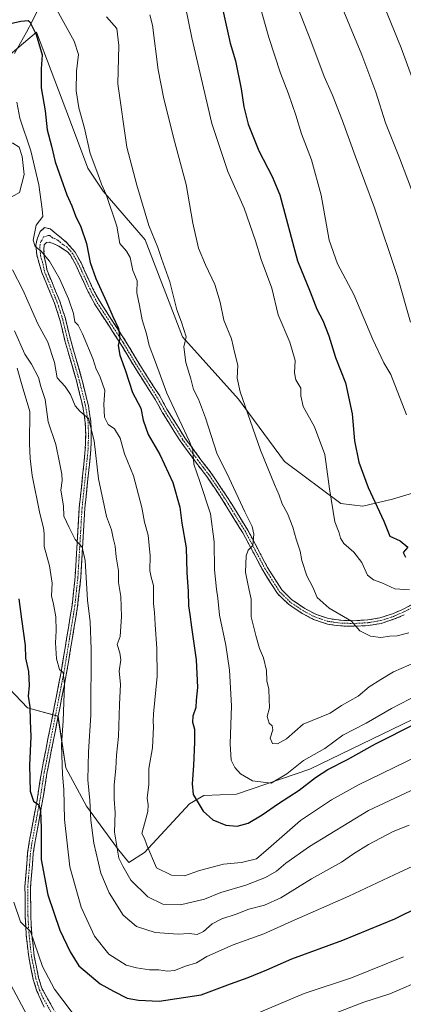
# Model space of a CAD drawing. Units: metres. Extents: x 624795 to 628274, y 4713360 to 4715736.
# Drawn here: x 626656 to 626812, y 4715089 to 4715487 of the extents above; entities that cross this region are included whole.
import ezdxf

# ---------------------------------------------------------------- set-up
doc = ezdxf.new("R2010")
doc.units = ezdxf.units.M
doc.header["$MEASUREMENT"] = 0
doc.linetypes.add('TRAZO_Y_PUNTO', pattern=[1, 0.5, -0.25, 0, -0.25])
doc.linetypes.add('TRAZOSX2', pattern=[1.5, 1, -0.5])
for name, color, linetype, lineweight in [('Arbolado forestal CxS', 92, 'Continuous', 0), ('Camino', 19, 'TRAZOSX2', 0), ('Camino Cxs', 19, 'Continuous', 0), ('Camino eje', 19, 'TRAZO_Y_PUNTO', 0), ('Corriente natural lineal', 142, 'Continuous', 13), ('Curva de nivel maestra', 36, 'Continuous', 30), ('Curva de nivel normal', 36, 'Continuous', 0), ('Estanque', 2, 'Continuous', 0), ('Estanque Cxs', 2, 'Continuous', 0), ('Matorral CxS', 135, 'Continuous', 0)]:
    doc.layers.add(name, color=color, linetype=linetype, lineweight=lineweight)

# ---------------------------------------------------------------- blocks, each defined once
blk = doc.blocks.new('*U152')
at = {"layer": 'Matorral CxS', "color": 135, "linetype": 'Continuous', "lineweight": 0}
blk.add_polyline3d([(626637.1001, 4715232.4045, 692.5537), (626659.6635, 4715208.9475, 700.768), (626671.9823, 4715205.5737, 705.3611), (626675.1479, 4715184.6039, 706.8189), (626683.5537, 4715169.1129, 710.5721), (626696.0673, 4715152.0821, 715.7988), (626700.6423, 4715146.4641, 717.0519), (626706.9059, 4715150.4199, 719.8061), (626725.1365, 4715170.1427, 724.5075), (626730.8925, 4715173.5387, 726.2742), (626744.1657, 4715173.9819, 727.2643), (626773.8079, 4715184.1611, 725.5183), (626832.0789, 4715212.2937, 724.7367)], dxfattribs=at)
blk = doc.blocks.new('*U178')
at = {"layer": 'Curva de nivel normal', "color": 36, "linetype": 'Continuous', "lineweight": 0}
blk.add_polyline3d([(626768.88, 4715492.1, 760), (626774.21, 4715478.38, 760), (626779.62, 4715463.89, 760), (626782.95, 4715456.38, 760), (626787, 4715446.07, 760), (626792.1, 4715431.84, 760), (626800.03, 4715410.83, 760), (626809.34, 4715383.15, 760), (626814.6, 4715364.71, 760)], dxfattribs=at)
blk = doc.blocks.new('*U181')
at = {"layer": 'Curva de nivel normal', "color": 36, "linetype": 'Continuous', "lineweight": 0}
blk.add_polyline3d([(626723.6, 4715492, 745), (626726.08, 4715479.5, 745), (626734.2, 4715444.93, 745), (626740.6, 4715425.48, 745), (626747.25, 4715410.72, 745), (626751.9, 4715397.54, 745), (626754.09, 4715389.98, 745), (626758.44, 4715378.47, 745), (626761.04, 4715367.64, 745), (626765.72, 4715356.6, 745), (626767.93, 4715349.22, 745), (626767.56, 4715344.26, 745), (626768.19, 4715341.34, 745), (626770.12, 4715338.01, 745), (626770.18, 4715334.94, 745), (626771.16, 4715330.58, 745), (626775.69, 4715322.45, 745), (626779.89, 4715311.19, 745), (626781.74, 4715297.31, 745), (626783.97, 4715283.97, 745), (626785.74, 4715279.57, 745), (626786.25, 4715277.36, 745), (626787.63, 4715275.24, 745), (626791.68, 4715271.72, 745), (626794.84, 4715267.58, 745), (626797.15, 4715262.52, 745), (626799.54, 4715260.54, 745), (626802.96, 4715259.39, 745), (626808.2, 4715256.98, 745), (626814.19, 4715256.51, 745)], dxfattribs=at)
blk = doc.blocks.new('*U182')
at = {"layer": 'Curva de nivel normal', "color": 36, "linetype": 'Continuous', "lineweight": 0}
blk.add_polyline3d([(626655.41, 4715346.13, 705), (626657.46, 4715338.97, 705), (626660.65, 4715328.64, 705), (626660.5, 4715315.64, 705), (626660.77, 4715309.64, 705), (626661.6, 4715302.74, 705), (626664.64, 4715287.33, 705), (626666.18, 4715281.6, 705), (626666.4, 4715279.14, 705), (626666.34, 4715274.09, 705), (626668.5, 4715266.26, 705), (626669.57, 4715259.24, 705), (626669.4, 4715254.14, 705), (626670.19, 4715250.76, 705), (626671.08, 4715245.59, 705), (626671.26, 4715239.98, 705), (626670.93, 4715235.09, 705), (626671.36, 4715228.75, 705), (626672.61, 4715224.37, 705), (626674.07, 4715223.1, 705), (626674.67, 4715218.5, 705), (626674.01, 4715203.6, 705), (626673.38, 4715193.89, 705), (626673.77, 4715181.98, 705), (626674.35, 4715175.91, 705), (626674.63, 4715163.76, 705), (626676.81, 4715144.6, 705), (626681.34, 4715128.36, 705), (626686.72, 4715116.72, 705), (626692.58, 4715109.41, 705), (626699.56, 4715104.88, 705), (626703.76, 4715103.92, 705), (626709.01, 4715103.06, 705), (626712.72, 4715103.02, 705), (626716.22, 4715102.48, 705), (626719.07, 4715102.8, 705), (626723.61, 4715104.54, 705), (626727.98, 4715105.88, 705), (626732.19, 4715108.41, 705), (626742.88, 4715113.18, 705), (626755.22, 4715117.54, 705), (626766.22, 4715122.6, 705), (626789.55, 4715132.84, 705), (626810.21, 4715142.55, 705), (626822, 4715147.92, 705)], dxfattribs=at)
blk = doc.blocks.new('*U184')
at = {"layer": 'Curva de nivel normal', "color": 36, "linetype": 'Continuous', "lineweight": 0}
blk.add_polyline3d([(626784.88, 4715496.77, 765), (626794.88, 4715472.64, 765), (626800.47, 4715457.59, 765), (626804.39, 4715445.14, 765), (626810.04, 4715431.12, 765), (626816.82, 4715413.24, 765)], dxfattribs=at)
blk = doc.blocks.new('*U187')
at = {"layer": 'Curva de nivel normal', "color": 36, "linetype": 'Continuous', "lineweight": 0}
blk.add_polyline3d([(626753.28, 4715493.57, 755), (626757.27, 4715479.63, 755), (626761.92, 4715465.3, 755), (626765.2, 4715456.96, 755), (626768.16, 4715448.3, 755), (626770.46, 4715440.8, 755), (626774.45, 4715430.31, 755), (626778.45, 4715416.03, 755), (626781.68, 4715397.77, 755), (626785, 4715388.29, 755), (626791.61, 4715375.83, 755), (626799.24, 4715357.65, 755), (626803.76, 4715348.22, 755), (626806.62, 4715343.56, 755), (626812.96, 4715327.22, 755)], dxfattribs=at)
blk = doc.blocks.new('*U188')
at = {"layer": 'Curva de nivel normal', "color": 36, "linetype": 'Continuous', "lineweight": 0}
blk.add_polyline3d([(626800.9, 4715499.67, 770), (626810.72, 4715475.48, 770), (626819.92, 4715450.42, 770)], dxfattribs=at)
blk = doc.blocks.new('*U204')
at = {"layer": 'Curva de nivel normal', "color": 36, "linetype": 'Continuous', "lineweight": 0}
blk.add_polyline3d([(626654.41, 4715361.15, 710), (626658.51, 4715351.8, 710), (626661.24, 4715347.71, 710), (626664.03, 4715342.36, 710), (626665, 4715338.74, 710), (626666.75, 4715333.41, 710), (626668.04, 4715324.45, 710), (626671.17, 4715315.25, 710), (626672.57, 4715307.98, 710), (626673.59, 4715303.34, 710), (626673.65, 4715300.72, 710), (626673.18, 4715296.87, 710), (626674.15, 4715290.55, 710), (626674.29, 4715286.37, 710), (626676.44, 4715281.68, 710), (626678.87, 4715276.94, 710), (626681.81, 4715273.73, 710), (626682.91, 4715268.46, 710), (626683.88, 4715252.36, 710), (626685, 4715243.65, 710), (626685.45, 4715232.65, 710), (626685.28, 4715205.98, 710), (626684.33, 4715191.18, 710), (626684.01, 4715179.76, 710), (626684.79, 4715171.51, 710), (626685.28, 4715163.57, 710), (626686.5, 4715154.17, 710), (626689.34, 4715142.11, 710), (626692.71, 4715134.16, 710), (626698.4, 4715125.18, 710), (626703.72, 4715120.52, 710), (626711.25, 4715118.11, 710), (626720.62, 4715117.42, 710), (626725.05, 4715117.72, 710), (626728.28, 4715117.34, 710), (626730.88, 4715118.5, 710), (626734.39, 4715121.62, 710), (626738.24, 4715123.7, 710), (626744.06, 4715125.56, 710), (626749.12, 4715127.51, 710), (626755.49, 4715129.15, 710), (626762.12, 4715132.2, 710), (626774.55, 4715139.78, 710), (626786.61, 4715146.55, 710), (626791.44, 4715149.86, 710), (626797.61, 4715153.64, 710), (626807.55, 4715158.88, 710), (626813.98, 4715161.52, 710)], dxfattribs=at)
blk = doc.blocks.new('*U207')
at = {"layer": 'Curva de nivel normal', "color": 36, "linetype": 'Continuous', "lineweight": 0}
blk.add_polyline3d([(626671.47, 4715490.9, 730), (626678.57, 4715478.21, 730), (626680.33, 4715472.74, 730), (626679.47, 4715466.09, 730), (626679.35, 4715458.08, 730), (626680.41, 4715451.3, 730), (626682.66, 4715443.07, 730), (626684.96, 4715432.75, 730), (626688.14, 4715424.66, 730), (626689.63, 4715420.38, 730), (626691.47, 4715416.22, 730), (626695.71, 4715403.4, 730), (626697.03, 4715396.52, 730), (626699.68, 4715393.32, 730), (626701.15, 4715390.79, 730), (626702.24, 4715385.55, 730), (626703.93, 4715381.34, 730), (626703.86, 4715376.51, 730), (626704.96, 4715371.44, 730), (626706.04, 4715365.64, 730), (626707.71, 4715359.95, 730), (626708.8, 4715355.31, 730), (626711.46, 4715348.54, 730), (626716.03, 4715336.02, 730), (626721.04, 4715325.41, 730), (626725.14, 4715316.47, 730), (626726.51, 4715312.93, 730), (626726.85, 4715307.28, 730), (626729.29, 4715300.38, 730), (626733.62, 4715287.21, 730), (626735.18, 4715275.92, 730), (626735.33, 4715264.66, 730), (626736.04, 4715256.78, 730), (626736.68, 4715253.15, 730), (626737.33, 4715246.36, 730), (626739.83, 4715234.17, 730), (626741.38, 4715224.06, 730), (626742.17, 4715209.67, 730), (626741.57, 4715194.32, 730), (626742.06, 4715187.8, 730), (626743.53, 4715184.74, 730), (626745.81, 4715182.25, 730), (626750.65, 4715179.39, 730), (626758.12, 4715178.5, 730), (626764.55, 4715182.23, 730), (626771.22, 4715187.57, 730), (626779.88, 4715192.53, 730), (626787.22, 4715197.87, 730), (626796.55, 4715202.73, 730), (626806.88, 4715208.69, 730), (626817.76, 4715214.24, 730)], dxfattribs=at)
blk = doc.blocks.new('*U209')
at = {"layer": 'Curva de nivel normal', "color": 36, "linetype": 'Continuous', "lineweight": 0}
blk.add_polyline3d([(626653.55, 4715385.86, 715), (626657.75, 4715377.73, 715), (626663.87, 4715363.97, 715), (626667.82, 4715356.64, 715), (626670.61, 4715348.33, 715), (626671.6, 4715342.22, 715), (626674.91, 4715338.66, 715), (626677.09, 4715335.51, 715), (626678.94, 4715330.86, 715), (626680.97, 4715328.64, 715), (626684.27, 4715325.74, 715), (626686.65, 4715316.74, 715), (626688.38, 4715301.36, 715), (626691.66, 4715286.2, 715), (626693.63, 4715280.8, 715), (626694.35, 4715277.44, 715), (626695.14, 4715274.24, 715), (626695.49, 4715269.93, 715), (626696.44, 4715264.28, 715), (626696.47, 4715259.53, 715), (626697.35, 4715253.85, 715), (626697.62, 4715245.76, 715), (626697.1, 4715237.65, 715), (626695.95, 4715234.41, 715), (626696.95, 4715231.12, 715), (626697.44, 4715228.27, 715), (626696.69, 4715223.71, 715), (626697.32, 4715218.46, 715), (626696.87, 4715210.18, 715), (626696.39, 4715197.32, 715), (626695.63, 4715189.82, 715), (626695.39, 4715184.34, 715), (626694.75, 4715177.82, 715), (626694.74, 4715171.98, 715), (626695.13, 4715166.65, 715), (626694.84, 4715158.65, 715), (626696.56, 4715148.18, 715), (626698.26, 4715144.94, 715), (626701.47, 4715139.27, 715), (626708.29, 4715132.59, 715), (626714.37, 4715129.62, 715), (626721.5, 4715129.32, 715), (626731.22, 4715131.66, 715), (626737.88, 4715134.31, 715), (626747.88, 4715137.3, 715), (626755.88, 4715140.34, 715), (626760.35, 4715142.94, 715), (626764.09, 4715146.08, 715), (626773.68, 4715152.88, 715), (626797.55, 4715167.47, 715), (626827.21, 4715181.34, 715)], dxfattribs=at)
blk = doc.blocks.new('*U215')
at = {"layer": 'Curva de nivel normal', "color": 36, "linetype": 'Continuous', "lineweight": 0}
blk.add_polyline3d([(626655.32, 4715453.48, 720), (626656.59, 4715447.05, 720), (626660.94, 4715433.83, 720), (626664.25, 4715420.19, 720), (626665.58, 4715410.3, 720), (626665.79, 4715407.3, 720), (626663.1, 4715403.82, 720), (626661.97, 4715397.81, 720), (626662.8, 4715395.25, 720), (626665.09, 4715393.46, 720), (626668.61, 4715389.27, 720), (626672.56, 4715382.28, 720), (626676.24, 4715374.15, 720), (626678.2, 4715368.13, 720), (626678.85, 4715364.87, 720), (626680.18, 4715363.41, 720), (626681.95, 4715360.03, 720), (626686.02, 4715350.02, 720), (626687.35, 4715345.72, 720), (626688.88, 4715342.88, 720), (626690.89, 4715337.05, 720), (626690.46, 4715331.5, 720), (626690.75, 4715326.24, 720), (626692.25, 4715323.34, 720), (626694.83, 4715321.58, 720), (626697.13, 4715317.88, 720), (626698.93, 4715311.44, 720), (626702.54, 4715302.61, 720), (626705.92, 4715289.8, 720), (626706.9, 4715283.84, 720), (626708.42, 4715278.69, 720), (626709.29, 4715270.32, 720), (626709.15, 4715264.32, 720), (626709.65, 4715261.65, 720), (626710.61, 4715258.32, 720), (626710.6, 4715250.98, 720), (626710.97, 4715247.38, 720), (626711.21, 4715242.56, 720), (626711.93, 4715232.89, 720), (626712.11, 4715221.65, 720), (626710.63, 4715206.48, 720), (626710.48, 4715203.54, 720), (626710.63, 4715201.28, 720), (626710.18, 4715192.72, 720), (626708.76, 4715184.41, 720), (626708.66, 4715177.97, 720), (626708.03, 4715172.42, 720), (626708.49, 4715169.75, 720), (626708.34, 4715167.02, 720), (626707.01, 4715161.99, 720), (626705.83, 4715158.09, 720), (626706.92, 4715156.06, 720), (626707.94, 4715153.42, 720), (626711.79, 4715144.2, 720), (626717.88, 4715141.26, 720), (626723.1, 4715141.04, 720), (626729.14, 4715143.19, 720), (626738.95, 4715145.71, 720), (626746.22, 4715146.36, 720), (626752.22, 4715147.96, 720), (626757.09, 4715152.07, 720), (626770.03, 4715163.32, 720), (626782.62, 4715171.69, 720), (626793.57, 4715177.82, 720), (626836.5, 4715198.68, 720)], dxfattribs=at)
blk = doc.blocks.new('*U219')
at = {"layer": 'Curva de nivel normal', "color": 36, "linetype": 'Continuous', "lineweight": 0}
blk.add_polyline3d([(626709.11, 4715488.76, 740), (626710.17, 4715484.63, 740), (626712.43, 4715466.56, 740), (626714.67, 4715455.61, 740), (626718.68, 4715439.3, 740), (626723.81, 4715420.3, 740), (626726.47, 4715404.68, 740), (626728.82, 4715394.6, 740), (626731.58, 4715387.77, 740), (626735.44, 4715379.93, 740), (626737.53, 4715372.72, 740), (626739.1, 4715365.49, 740), (626742.11, 4715357.97, 740), (626743.51, 4715351.97, 740), (626744.68, 4715347.31, 740), (626744.38, 4715342.02, 740), (626745.66, 4715336.5, 740), (626753.94, 4715313.03, 740), (626759.53, 4715299.12, 740), (626761.36, 4715294.78, 740), (626762.6, 4715291.36, 740), (626764.74, 4715287.39, 740), (626766.9, 4715281.92, 740), (626768.3, 4715276.99, 740), (626769.98, 4715272.18, 740), (626770.63, 4715268.42, 740), (626772.55, 4715262.17, 740), (626775.06, 4715257.58, 740), (626776.79, 4715253.42, 740), (626781.67, 4715249.1, 740), (626790.64, 4715243.94, 740), (626794.07, 4715239.98, 740), (626798.35, 4715237.85, 740), (626802.55, 4715237.29, 740), (626806.22, 4715237.8, 740), (626809.2, 4715237.96, 740), (626813.8, 4715239.23, 740)], dxfattribs=at)
blk = doc.blocks.new('*U222')
at = {"layer": 'Curva de nivel normal', "color": 36, "linetype": 'Continuous', "lineweight": 0}
blk.add_polyline3d([(626691.6, 4715488.08, 735), (626695.73, 4715483.32, 735), (626696.54, 4715476.37, 735), (626696.16, 4715460.91, 735), (626699.77, 4715435.37, 735), (626703.84, 4715419.96, 735), (626708.74, 4715403.69, 735), (626712.3, 4715394.86, 735), (626713.9, 4715390.36, 735), (626717.18, 4715380.97, 735), (626720.02, 4715369.64, 735), (626721.92, 4715364.66, 735), (626723.8, 4715358.7, 735), (626722.9, 4715354.66, 735), (626723.64, 4715348.4, 735), (626725.73, 4715341.82, 735), (626726.72, 4715337.47, 735), (626728.77, 4715333.53, 735), (626731.62, 4715326.06, 735), (626736.26, 4715311.75, 735), (626741.25, 4715301.71, 735), (626747.51, 4715288.02, 735), (626750.44, 4715282.1, 735), (626751.16, 4715279.01, 735), (626750.77, 4715274.45, 735), (626748.9, 4715272.54, 735), (626748.04, 4715270.3, 735), (626747.87, 4715263.73, 735), (626748.61, 4715259.71, 735), (626749.26, 4715256.36, 735), (626750.15, 4715252.74, 735), (626750.16, 4715245.65, 735), (626752, 4715238.12, 735), (626753.45, 4715232.84, 735), (626755.03, 4715229.12, 735), (626756.25, 4715223.98, 735), (626756.49, 4715219.81, 735), (626757.24, 4715216.39, 735), (626757.36, 4715212.46, 735), (626757.52, 4715208.95, 735), (626756.58, 4715205.34, 735), (626757.36, 4715202.74, 735), (626758.65, 4715201.58, 735), (626758.92, 4715199.98, 735), (626757.84, 4715196.69, 735), (626758.67, 4715194.52, 735), (626760.8, 4715194.4, 735), (626764.34, 4715196.4, 735), (626771.15, 4715202.25, 735), (626782.07, 4715206.71, 735), (626786.58, 4715209.84, 735), (626793.33, 4715213.65, 735), (626797.77, 4715217.42, 735), (626802.47, 4715220.38, 735), (626807.62, 4715223.44, 735), (626816.98, 4715227.54, 735)], dxfattribs=at)
blk = doc.blocks.new('*U225')
at = {"layer": 'Curva de nivel normal', "color": 36, "linetype": 'Continuous', "lineweight": 0}
for points in [[(626652.96, 4715097.06, 690), (626659.38, 4715084.82, 690)], [(626782.76, 4715085.01, 690), (626795.71, 4715090.03, 690), (626806.22, 4715093.43, 690), (626820.59, 4715099.56, 690)]]:
    blk.add_polyline3d(points, dxfattribs=at)
blk = doc.blocks.new('*U226')
at = {"layer": 'Curva de nivel normal', "color": 36, "linetype": 'Continuous', "lineweight": 0}
for points in [[(626654.14, 4715130.43, 695), (626656.81, 4715122.42, 695), (626660.86, 4715118.5, 695), (626665.73, 4715104.4, 695), (626670.56, 4715095.3, 695), (626680.72, 4715081.89, 695)], [(626750.46, 4715084.68, 695), (626771.55, 4715093.51, 695), (626790.71, 4715099.89, 695), (626811.65, 4715108.27, 695)]]:
    blk.add_polyline3d(points, dxfattribs=at)
blk = doc.blocks.new('*U230')
at = {"layer": 'Curva de nivel maestra', "color": 36, "linetype": 'Continuous', "lineweight": 30}
blk.add_polyline3d([(626656.17, 4715252.87, 700), (626657.18, 4715244.73, 700), (626658.68, 4715234.05, 700), (626658.9, 4715228.99, 700), (626660.1, 4715223.52, 700), (626660.38, 4715217.97, 700), (626659.96, 4715213.65, 700), (626660.58, 4715209.32, 700), (626660.72, 4715203.79, 700), (626661.05, 4715197.2, 700), (626660.5, 4715185.78, 700), (626660.72, 4715175.19, 700), (626662.08, 4715171.2, 700), (626664.18, 4715169.71, 700), (626664.97, 4715167.28, 700), (626665.19, 4715160.39, 700), (626665.24, 4715147.66, 700), (626667.92, 4715133.36, 700), (626672.66, 4715119.12, 700), (626676.84, 4715110.35, 700), (626680.35, 4715104.69, 700), (626689.1, 4715097.43, 700), (626694.42, 4715094.48, 700), (626700, 4715091.68, 700), (626704.5, 4715090.84, 700), (626712.94, 4715090.38, 700), (626729.83, 4715093.01, 700), (626741.7, 4715097.43, 700), (626748.86, 4715099.91, 700), (626756.42, 4715103, 700), (626766.59, 4715107.57, 700), (626787.21, 4715114.99, 700), (626808.2, 4715123.64, 700), (626828.75, 4715133.82, 700)], dxfattribs=at)
blk = doc.blocks.new('*U231')
at = {"layer": 'Curva de nivel maestra', "color": 36, "linetype": 'Continuous', "lineweight": 30}
blk.add_polyline3d([(626738.09, 4715493.13, 750), (626741.67, 4715477.34, 750), (626743.72, 4715470.3, 750), (626746.02, 4715458.96, 750), (626747.07, 4715451.61, 750), (626748.91, 4715444.6, 750), (626753.18, 4715433.92, 750), (626758.61, 4715423.56, 750), (626761.65, 4715416.1, 750), (626768.81, 4715389.42, 750), (626773.99, 4715376.92, 750), (626776.72, 4715369.99, 750), (626779.13, 4715365.31, 750), (626781.47, 4715359.15, 750), (626784.16, 4715350.36, 750), (626788.22, 4715340.15, 750), (626790.95, 4715327.64, 750), (626791.94, 4715316.78, 750), (626793.65, 4715308.11, 750), (626797.46, 4715297.87, 750), (626803.74, 4715284.29, 750), (626806.16, 4715278.24, 750), (626810.4, 4715276.3, 750), (626813.43, 4715273.81, 750), (626811.53, 4715271.63, 750), (626812.46, 4715269.76, 750)], dxfattribs=at)
blk = doc.blocks.new('*U232')
at = {"layer": 'Curva de nivel maestra', "color": 36, "linetype": 'Continuous', "lineweight": 30}
blk.add_polyline3d([(626646.74, 4715483.94, 725), (626656.89, 4715486.29, 725), (626659.86, 4715486.53, 725), (626660.65, 4715485.93, 725), (626663.19, 4715480.82, 725), (626665.55, 4715472.63, 725), (626665.24, 4715466.96, 725), (626665.2, 4715459.3, 725), (626666.75, 4715450.07, 725), (626667.6, 4715442.4, 725), (626669.35, 4715435.72, 725), (626670.83, 4715429.39, 725), (626673.31, 4715422.56, 725), (626675.51, 4715416.12, 725), (626677.58, 4715411.63, 725), (626679.05, 4715407.63, 725), (626681.23, 4715403.15, 725), (626683.5, 4715396.47, 725), (626685.05, 4715388.78, 725), (626687.25, 4715382.25, 725), (626691.58, 4715372.83, 725), (626694.13, 4715366.93, 725), (626696.5, 4715362.12, 725), (626697.04, 4715358.04, 725), (626696.34, 4715355.31, 725), (626696.94, 4715351.33, 725), (626699.26, 4715344.98, 725), (626702.16, 4715336.31, 725), (626705.5, 4715329.91, 725), (626706.47, 4715325.05, 725), (626708.45, 4715319.32, 725), (626713.14, 4715311.27, 725), (626718.47, 4715299.92, 725), (626721.28, 4715289.96, 725), (626722.04, 4715283.46, 725), (626723.8, 4715273.56, 725), (626724.13, 4715263.53, 725), (626724.58, 4715255.88, 725), (626724.73, 4715250.14, 725), (626725.35, 4715246.63, 725), (626725.95, 4715241.48, 725), (626727.9, 4715228.33, 725), (626728.4, 4715217.04, 725), (626727.86, 4715211.94, 725), (626727.76, 4715209.03, 725), (626726.49, 4715205.59, 725), (626726.38, 4715203.15, 725), (626727.22, 4715200.32, 725), (626727.17, 4715195.02, 725), (626726.75, 4715185.65, 725), (626726.2, 4715178.17, 725), (626726.71, 4715173.82, 725), (626730.63, 4715167.14, 725), (626734.56, 4715163.64, 725), (626739.8, 4715161.52, 725), (626744.47, 4715161.08, 725), (626748.88, 4715162.3, 725), (626754.55, 4715165.62, 725), (626761.13, 4715170.26, 725), (626769.52, 4715175.68, 725), (626776.09, 4715180.78, 725), (626781.1, 4715183.93, 725), (626789.04, 4715187.98, 725), (626800.37, 4715194.32, 725), (626816.7, 4715202.63, 725)], dxfattribs=at)

msp = doc.modelspace()

# ---------------------------------------------------------------- linework, layer by layer
at = {"layer": 'Arbolado forestal CxS', "color": 92, "linetype": 'Continuous', "lineweight": 0}
for points in [[(626832.47, 4715300.76, 755.93), (626807.22, 4715293.2, 752.12), (626795.22, 4715290.38, 748.84), (626786.3, 4715291.45, 746.69), (626763.53, 4715308.33, 741.95), (626744.95, 4715333.56, 739.98), (626722.38, 4715358.79, 735.27), (626707.29, 4715397.92, 734.24), (626690.27, 4715417.66, 730.35), (626684.07, 4715426.95, 729.52), (626676.58, 4715446.73, 728.95), (626663.28, 4715481.84, 725.77), (626638.5, 4715460.97, 714.14), (626635.85, 4715460.08, 713.7), (626617.27, 4715445.99, 708.31), (626594.7, 4715431.82, 702.35), (626575.68, 4715414.56, 696.89), (626554.44, 4715394.2, 690.51), (626541.96, 4715364.11, 682.09)], [(626638.5, 4715460.97, 714.14), (626663.28, 4715481.84, 725.77), (626676.58, 4715446.73, 728.95), (626684.07, 4715426.95, 729.52), (626690.27, 4715417.66, 730.35), (626707.29, 4715397.92, 734.24), (626722.38, 4715358.79, 735.27), (626744.95, 4715333.56, 739.98), (626763.53, 4715308.33, 741.95), (626786.3, 4715291.45, 746.69), (626795.22, 4715290.38, 748.84), (626807.22, 4715293.2, 752.12), (626832.47, 4715300.76, 755.93)], [(626541.96, 4715364.11, 682.09), (626538.87, 4715349.16, 678.97), (626538.86, 4715327.47, 674.97), (626563.64, 4715342.96, 684.16), (626573.82, 4715346.06, 686.21), (626575.34, 4715341.06, 686.46), (626581.02, 4715322.4, 687.46), (626588.25, 4715311.57, 687.4), (626603.13, 4715299.66, 688.64), (626610.57, 4715280.31, 689.81), (626620.98, 4715249.05, 690.31), (626637.1, 4715232.4, 692.55), (626659.66, 4715208.95, 700.77), (626671.98, 4715205.57, 705.36), (626675.15, 4715184.6, 706.82), (626683.55, 4715169.11, 710.57), (626696.07, 4715152.08, 715.8), (626700.64, 4715146.46, 717.05), (626706.91, 4715150.42, 719.81), (626725.14, 4715170.14, 724.51), (626730.89, 4715173.54, 726.27), (626744.17, 4715173.98, 727.26), (626773.81, 4715184.16, 725.52), (626832.08, 4715212.29, 724.74)], [(626832.08, 4715212.29, 724.74), (626773.81, 4715184.16, 725.52), (626744.17, 4715173.98, 727.26), (626730.89, 4715173.54, 726.27), (626725.14, 4715170.14, 724.51), (626706.91, 4715150.42, 719.81), (626700.64, 4715146.46, 717.05), (626700.64, 4715146.46, 717.05), (626696.07, 4715152.08, 715.8), (626683.55, 4715169.11, 710.57), (626675.15, 4715184.6, 706.82), (626671.98, 4715205.57, 705.36), (626659.66, 4715208.95, 700.77), (626637.1, 4715232.4, 692.55)]]:
    msp.add_polyline3d(points, dxfattribs=at)
at = {"layer": 'Camino', "color": 19, "linetype": 'TRAZOSX2', "lineweight": 0}
for points in [[(626666.39, 4715088.01), (626663.47, 4715094.48), (626661.96, 4715099.21), (626660.14, 4715108.27), (626659.17, 4715116.9), (626658.68, 4715124.89), (626658.63, 4715136.74), (626659.71, 4715150.26), (626660.33, 4715154.62), (626663.53, 4715171.69), (626665.27, 4715182.8), (626673.25, 4715223.38), (626677.67, 4715250.21), (626678.9, 4715261.78), (626680.58, 4715289.68), (626683.02, 4715313.24), (626683.18, 4715319.19), (626683.03, 4715324.17), (626682.05, 4715330.43), (626679.45, 4715341.02), (626674.79, 4715357.18), (626672.78, 4715365.57), (626670.58, 4715372.33), (626665.46, 4715384.74), (626663.36, 4715391.87), (626663, 4715395.85), (626663.64, 4715398.58), (626664.82, 4715401.27), (626666.57, 4715402.87), (626668.8, 4715402.36), (626671.3, 4715400.38), (626675.62, 4715396.75), (626678.88, 4715392.99), (626681.32, 4715388.59), (626685.97, 4715378.45), (626688.71, 4715373.26), (626699.31, 4715357.01), (626705.74, 4715346.33), (626713.12, 4715334.86), (626716.25, 4715329.16), (626723.25, 4715318.02), (626729.39, 4715309.63), (626733.98, 4715303.66), (626740.05, 4715294.66), (626748.73, 4715280.65), (626756.73, 4715265.59), (626762.47, 4715256.52), (626766.59, 4715252.51), (626771.84, 4715249), (626776.23, 4715246.67), (626781.43, 4715244.93), (626786.35, 4715244.24), (626791.55, 4715244.1), (626797.27, 4715244.39), (626802.17, 4715245.22), (626807.31, 4715246.9), (626811, 4715248.48), (626818.36, 4715252.24)], [(626811.96, 4715246.43), (626808.11, 4715244.78), (626802.71, 4715243.01), (626797.52, 4715242.13), (626791.58, 4715241.83), (626786.16, 4715241.98), (626780.91, 4715242.72), (626775.33, 4715244.58), (626770.68, 4715247.05), (626765.16, 4715250.74), (626760.7, 4715255.08), (626754.77, 4715264.45), (626746.76, 4715279.52), (626738.15, 4715293.43), (626732.14, 4715302.33), (626727.58, 4715308.27), (626721.37, 4715316.75), (626714.3, 4715328.01), (626711.17, 4715333.7), (626703.82, 4715345.13), (626697.39, 4715355.81), (626686.76, 4715372.11), (626683.94, 4715377.45), (626679.3, 4715387.57), (626677.01, 4715391.68), (626675.77, 4715393.12), (626672.33, 4715395.33), (626670.02, 4715396.48), (626668.45, 4715396.93), (626667.3, 4715396.88), (626666.43, 4715395.91), (626666.27, 4715394.06), (626666.42, 4715391.27), (626667.6, 4715385.49), (626672.71, 4715373.11), (626674.96, 4715366.19), (626676.98, 4715357.76), (626681.64, 4715341.6), (626684.27, 4715330.88), (626685.29, 4715324.38), (626685.45, 4715319.19), (626685.28, 4715313.09), (626682.84, 4715289.5), (626681.16, 4715261.59), (626679.92, 4715249.91), (626675.48, 4715222.98), (626667.5, 4715182.41), (626665.76, 4715171.31), (626662.57, 4715154.25), (626661.96, 4715150.01), (626660.9, 4715136.65), (626660.95, 4715124.96), (626661.43, 4715117.1), (626662.38, 4715108.62), (626664.16, 4715099.78), (626665.59, 4715095.29), (626674.75, 4715079.03)]]:
    msp.add_lwpolyline(points, dxfattribs=at)
at = {"layer": 'Camino Cxs', "color": 19, "linetype": 'Continuous', "lineweight": 0}
for points in [[(626666.39, 4715088.01, 691.81), (626664.93, 4715091.25, 692.09), (626663.47, 4715094.48, 692.48), (626661.96, 4715099.21, 693.12), (626661.05, 4715103.74, 693.3), (626660.14, 4715108.27, 693.58), (626659.66, 4715112.59, 694.06), (626659.17, 4715116.9, 694.46), (626658.93, 4715120.9, 694.84), (626658.68, 4715124.89, 695.22), (626658.66, 4715128.84, 695.57), (626658.65, 4715132.79, 696.01), (626658.63, 4715136.74, 696.31), (626658.99, 4715141.25, 696.74), (626659.35, 4715145.75, 697.21), (626659.71, 4715150.26, 697.62), (626660.33, 4715154.62, 698.04), (626661.13, 4715158.89, 698.59), (626661.93, 4715163.16, 699.31), (626662.73, 4715167.42, 699.77), (626663.53, 4715171.69, 700.08), (626664.11, 4715175.39, 700.38), (626664.69, 4715179.1, 700.73), (626665.27, 4715182.8, 701.02), (626666.16, 4715187.31, 701.54), (626667.04, 4715191.82, 702.18), (626667.93, 4715196.33, 702.63), (626668.82, 4715200.84, 702.94), (626669.7, 4715205.34, 703.17), (626670.59, 4715209.85, 703.47), (626671.48, 4715214.36, 704.06), (626672.36, 4715218.87, 704.66), (626673.25, 4715223.38, 705.04), (626673.99, 4715227.85, 705.18), (626674.72, 4715232.32, 705.54), (626675.46, 4715236.8, 705.95), (626676.2, 4715241.27, 706.51), (626676.93, 4715245.74, 707.1), (626677.67, 4715250.21, 707.54), (626678.08, 4715254.07, 707.83), (626678.49, 4715257.92, 708.15), (626678.9, 4715261.78, 708.37), (626679.18, 4715266.43, 708.77), (626679.46, 4715271.08, 709.28), (626679.74, 4715275.73, 709.74), (626680.02, 4715280.38, 710.23), (626680.3, 4715285.03, 710.77), (626680.58, 4715289.68, 711.3), (626681.07, 4715294.39, 711.82), (626681.56, 4715299.1, 712.34), (626682.04, 4715303.82, 712.8), (626682.53, 4715308.53, 713.36), (626683.02, 4715313.24, 713.81), (626683.1, 4715316.22, 714.15), (626683.18, 4715319.19, 714.46), (626683.03, 4715324.17, 714.78), (626682.54, 4715327.3, 715), (626682.05, 4715330.43, 715.22), (626681.18, 4715333.96, 715.37), (626680.32, 4715337.49, 715.61), (626679.45, 4715341.02, 715.94), (626678.29, 4715345.06, 716.4), (626677.12, 4715349.1, 716.72), (626675.96, 4715353.14, 716.77), (626674.79, 4715357.18, 717.08), (626673.79, 4715361.38, 717.57), (626672.78, 4715365.57, 717.99), (626671.68, 4715368.95, 718.22), (626670.58, 4715372.33, 718.34), (626668.87, 4715376.47, 718.58), (626667.17, 4715380.6, 718.98), (626665.46, 4715384.74, 719.19), (626664.41, 4715388.31, 719.54), (626663.36, 4715391.87, 719.78), (626663, 4715395.85, 719.97), (626663.64, 4715398.58, 720.14), (626664.82, 4715401.27, 720.17), (626666.57, 4715402.87, 720.32), (626668.8, 4715402.36, 720.45), (626671.3, 4715400.38, 720.68), (626673.46, 4715398.57, 720.85), (626675.62, 4715396.75, 721.08), (626678.88, 4715392.99, 721.79), (626680.1, 4715390.79, 721.97), (626681.32, 4715388.59, 722.08), (626682.87, 4715385.21, 723), (626684.42, 4715381.83, 723.27), (626685.97, 4715378.45, 723.04), (626687.34, 4715375.86, 723.56), (626688.71, 4715373.26, 723.83), (626691.36, 4715369.2, 723.8), (626694.01, 4715365.14, 724.62), (626696.66, 4715361.07, 724.79), (626699.31, 4715357.01, 725.59), (626701.45, 4715353.45, 725.59), (626703.6, 4715349.89, 726.41), (626705.74, 4715346.33, 726.65), (626708.2, 4715342.51, 727.39), (626710.66, 4715338.68, 727.53), (626713.12, 4715334.86, 728.47), (626714.69, 4715332.01, 728.68), (626716.25, 4715329.16, 728.62), (626718.58, 4715325.45, 729.33), (626720.92, 4715321.73, 729.38), (626723.25, 4715318.02, 729.79), (626725.3, 4715315.22, 729.93), (626727.34, 4715312.43, 730.19), (626729.39, 4715309.63, 730.63), (626731.69, 4715306.65, 730.85), (626733.98, 4715303.66, 731.34), (626736, 4715300.66, 731.61), (626738.03, 4715297.66, 732.13), (626740.05, 4715294.66, 732.39), (626742.22, 4715291.16, 732.88), (626744.39, 4715287.66, 733.45), (626746.56, 4715284.15, 733.68), (626748.73, 4715280.65, 734.5), (626750.73, 4715276.89, 734.77), (626752.73, 4715273.12, 735.31), (626754.73, 4715269.36, 735.71), (626756.73, 4715265.59, 735.99), (626758.64, 4715262.57, 736.68), (626760.56, 4715259.54, 736.81), (626762.47, 4715256.52, 737), (626764.53, 4715254.52, 737.23), (626766.59, 4715252.51, 737.38), (626769.22, 4715250.76, 738), (626771.84, 4715249, 738.18), (626776.23, 4715246.67, 738.71), (626778.83, 4715245.8, 739.07), (626781.43, 4715244.93, 739.31), (626786.35, 4715244.24, 739.61), (626788.95, 4715244.17, 739.82), (626791.55, 4715244.1, 740.03), (626794.41, 4715244.25, 740.26), (626797.27, 4715244.39, 740.49), (626802.17, 4715245.22, 740.98), (626804.74, 4715246.06, 741.16), (626807.31, 4715246.9, 741.3), (626811, 4715248.48, 741.53), (626814.68, 4715250.36, 742.28)], [(626811.96, 4715246.43, 741.39), (626808.11, 4715244.78, 741.1), (626805.41, 4715243.9, 740.87), (626802.71, 4715243.01, 740.64), (626800.12, 4715242.57, 740.47), (626797.52, 4715242.13, 740.25), (626794.55, 4715241.98, 740.02), (626791.58, 4715241.83, 739.79), (626788.87, 4715241.91, 739.66), (626786.16, 4715241.98, 739.52), (626783.54, 4715242.35, 739.33), (626780.91, 4715242.72, 739.13), (626778.12, 4715243.65, 738.9), (626775.33, 4715244.58, 738.65), (626773.01, 4715245.82, 738.36), (626770.68, 4715247.05, 738.04), (626767.92, 4715248.9, 737.77), (626765.16, 4715250.74, 737.38), (626762.93, 4715252.91, 737.08), (626760.7, 4715255.08, 736.84), (626758.72, 4715258.2, 736.53), (626756.75, 4715261.33, 736.18), (626754.77, 4715264.45, 735.86), (626752.77, 4715268.22, 735.54), (626750.77, 4715271.99, 734.99), (626748.76, 4715275.75, 734.6), (626746.76, 4715279.52, 734.09), (626744.61, 4715283, 733.44), (626742.46, 4715286.48, 733.06), (626740.3, 4715289.95, 732.33), (626738.15, 4715293.43, 732.04), (626736.15, 4715296.4, 731.61), (626734.14, 4715299.36, 731.08), (626732.14, 4715302.33, 730.79), (626729.86, 4715305.3, 730.38), (626727.58, 4715308.27, 730.14), (626725.51, 4715311.1, 729.62), (626723.44, 4715313.92, 729.44), (626721.37, 4715316.75, 729.18), (626719.01, 4715320.5, 728.83), (626716.66, 4715324.26, 728.8), (626714.3, 4715328.01, 728.35), (626712.74, 4715330.86, 728.25), (626711.17, 4715333.7, 727.76), (626708.72, 4715337.51, 727.12), (626706.27, 4715341.32, 726.79), (626703.82, 4715345.13, 726.24), (626701.68, 4715348.69, 725.99), (626699.53, 4715352.25, 725.26), (626697.39, 4715355.81, 725), (626694.73, 4715359.89, 724.52), (626692.08, 4715363.96, 724.14), (626689.42, 4715368.04, 723.59), (626686.76, 4715372.11, 723.41), (626685.35, 4715374.78, 723.08), (626683.94, 4715377.45, 722.92), (626682.39, 4715380.82, 722.85), (626680.85, 4715384.2, 722.4), (626679.3, 4715387.57, 722.04), (626677.01, 4715391.68, 721.7), (626675.77, 4715393.12, 721.45), (626672.33, 4715395.33, 720.91), (626670.02, 4715396.48, 720.66), (626668.45, 4715396.93, 720.51), (626667.3, 4715396.88, 720.4), (626666.43, 4715395.91, 720.25), (626666.27, 4715394.06, 720.11), (626666.42, 4715391.27, 719.87), (626667.01, 4715388.38, 719.7), (626667.6, 4715385.49, 719.55), (626669.3, 4715381.36, 719.23), (626671.01, 4715377.24, 718.87), (626672.71, 4715373.11, 718.82), (626673.84, 4715369.65, 718.6), (626674.96, 4715366.19, 718.33), (626675.97, 4715361.98, 717.93), (626676.98, 4715357.76, 717.56), (626678.15, 4715353.72, 717.55), (626679.31, 4715349.68, 717.33), (626680.48, 4715345.64, 716.75), (626681.64, 4715341.6, 716.21), (626682.52, 4715338.03, 716.22), (626683.39, 4715334.45, 715.98), (626684.27, 4715330.88, 715.65), (626684.78, 4715327.63, 715.3), (626685.29, 4715324.38, 715), (626685.37, 4715321.79, 714.82), (626685.45, 4715319.19, 714.7), (626685.37, 4715316.14, 714.4), (626685.28, 4715313.09, 714.08), (626684.79, 4715308.37, 713.7), (626684.3, 4715303.65, 713.35), (626683.82, 4715298.94, 713.26), (626683.33, 4715294.22, 712.56), (626682.84, 4715289.5, 711.91), (626682.56, 4715284.85, 711.3), (626682.28, 4715280.2, 710.77), (626682, 4715275.55, 710.2), (626681.72, 4715270.89, 709.63), (626681.44, 4715266.24, 709.06), (626681.16, 4715261.59, 708.63), (626680.75, 4715257.7, 708.36), (626680.33, 4715253.8, 708.08), (626679.92, 4715249.91, 707.86), (626679.18, 4715245.42, 707.56), (626678.44, 4715240.93, 707.14), (626677.7, 4715236.45, 706.66), (626676.96, 4715231.96, 706.09), (626676.22, 4715227.47, 705.5), (626675.48, 4715222.98, 705.37), (626674.59, 4715218.47, 705.08), (626673.71, 4715213.96, 704.78), (626672.82, 4715209.46, 704.24), (626671.93, 4715204.95, 703.62), (626671.05, 4715200.44, 703.21), (626670.16, 4715195.93, 703.04), (626669.27, 4715191.43, 702.77), (626668.39, 4715186.92, 702.35), (626667.5, 4715182.41, 701.73), (626666.92, 4715178.71, 701.2), (626666.34, 4715175.01, 700.66), (626665.76, 4715171.31, 700.35), (626664.96, 4715167.05, 700.08), (626664.17, 4715162.78, 699.81), (626663.37, 4715158.52, 699.34), (626662.57, 4715154.25, 698.88), (626661.96, 4715150.01, 698.04), (626661.61, 4715145.56, 697.33), (626661.25, 4715141.1, 696.78), (626660.9, 4715136.65, 696.38), (626660.92, 4715132.75, 696.1), (626660.93, 4715128.86, 695.57), (626660.95, 4715124.96, 695.19), (626661.19, 4715121.03, 694.84), (626661.43, 4715117.1, 694.53), (626661.91, 4715112.86, 694.41), (626662.38, 4715108.62, 694.27), (626663.27, 4715104.2, 694.26), (626664.16, 4715099.78, 693.47), (626665.59, 4715095.29, 692.59), (626667.88, 4715091.23, 692.48), (626670.17, 4715087.16, 691.76)]]:
    msp.add_polyline3d(points, dxfattribs=at)
at = {"layer": 'Camino eje', "color": 19, "linetype": 'TRAZO_Y_PUNTO', "lineweight": 0}
msp.add_lwpolyline([(626818.91, 4715251.25), (626811.48, 4715247.46), (626807.71, 4715245.84), (626805.14, 4715245), (626802.44, 4715244.12), (626797.4, 4715243.26), (626791.57, 4715242.97), (626786.26, 4715243.11), (626781.17, 4715243.83), (626778.38, 4715244.76), (626775.78, 4715245.63), (626771.26, 4715248.03), (626765.88, 4715251.63), (626761.59, 4715255.8), (626755.75, 4715265.02), (626751.75, 4715272.56), (626747.75, 4715280.09), (626743.41, 4715287.09), (626739.1, 4715294.05), (626736.1, 4715298.5), (626733.06, 4715303), (626730.77, 4715305.98), (626728.49, 4715308.95), (626722.31, 4715317.39), (626718.78, 4715323.02), (626715.28, 4715328.59), (626713.71, 4715331.43), (626712.15, 4715334.28), (626704.78, 4715345.73), (626698.35, 4715356.41), (626687.74, 4715372.69), (626684.96, 4715377.95), (626680.31, 4715388.08), (626679.17, 4715390.14), (626677.95, 4715392.34), (626677.33, 4715393.06), (626675.7, 4715394.94), (626673.98, 4715396.04), (626671.82, 4715397.86), (626670.66, 4715398.43), (626669.88, 4715398.66), (626668.63, 4715399.65), (626668.05, 4715399.62), (626666.06, 4715399.08), (626665.47, 4715397.73), (626665.04, 4715397.25), (626664.72, 4715395.88), (626664.64, 4715394.96), (626664.82, 4715392.97), (626664.89, 4715391.57), (626665.94, 4715388.01), (626666.53, 4715385.12), (626671.65, 4715372.72), (626673.87, 4715365.88), (626675.89, 4715357.47), (626680.55, 4715341.31), (626683.16, 4715330.66), (626684.16, 4715324.28), (626684.32, 4715319.19), (626684.24, 4715316.22), (626684.15, 4715313.17), (626681.71, 4715289.59), (626680.03, 4715261.69), (626678.8, 4715250.06), (626674.37, 4715223.18), (626666.39, 4715182.61), (626664.65, 4715171.5), (626663.05, 4715162.97), (626661.45, 4715154.44), (626661.15, 4715152.32), (626660.84, 4715150.14), (626660.31, 4715143.46), (626659.77, 4715136.7), (626659.82, 4715124.93), (626660.3, 4715117), (626661.26, 4715108.45), (626662.15, 4715104.03), (626663.06, 4715099.5), (626664.53, 4715094.89), (626665.99, 4715091.65), (626670.57, 4715083.52)], dxfattribs=at)
at = {"layer": 'Corriente natural lineal', "color": 142, "linetype": 'Continuous', "lineweight": 13}
msp.add_polyline3d([(626663.71, 4715490.57, 727.14), (626661.59, 4715486.18, 725.07), (626659.18, 4715481.86, 723.56), (626656.76, 4715477.55, 721.56), (626654.35, 4715473.23, 719.8)], dxfattribs=at)
at = {"layer": 'Estanque', "color": 2, "linetype": 'Continuous', "lineweight": 0}
msp.add_polyline3d([(626644.98, 4715429.74, 716.76), (626646.33, 4715432.44, 716.88), (626647.68, 4715435.14, 716.76), (626651.01, 4715437.04, 717.15), (626653.71, 4715437.04, 717.43), (626656.25, 4715435.3, 717.35), (626657.52, 4715431.65, 717.43), (626657.92, 4715428, 717.3), (626658.31, 4715424.34, 717.22), (626657.36, 4715420.69, 717.12), (626656.41, 4715417.04, 717.36), (626652.12, 4715414.66, 717.37), (626649.58, 4715414.82, 717.2), (626646.25, 4715416.57, 716.96), (626644.34, 4715419.11, 716.69), (626644.53, 4715422.27, 716.79), (626644.79, 4715426.55, 716.83), (626644.98, 4715429.74, 716.76)], dxfattribs=at)
at = {"layer": 'Estanque Cxs', "color": 2, "linetype": 'Continuous', "lineweight": 0}
msp.add_polyline3d([(626656.41, 4715417.04, 717.36), (626652.12, 4715414.66, 717.37), (626649.58, 4715414.82, 717.2), (626646.25, 4715416.57, 716.96), (626644.34, 4715419.11, 716.69), (626644.53, 4715422.27, 716.79), (626644.79, 4715426.55, 716.83), (626644.98, 4715429.74, 716.76), (626646.33, 4715432.44, 716.88), (626647.68, 4715435.14, 716.76), (626651.01, 4715437.04, 717.15), (626653.71, 4715437.04, 717.43), (626656.25, 4715435.3, 717.35), (626657.52, 4715431.65, 717.43), (626657.92, 4715428, 717.3), (626658.31, 4715424.34, 717.22), (626657.36, 4715420.69, 717.12), (626656.41, 4715417.04, 717.36)], close=True, dxfattribs=at)
at = {"layer": 'Matorral CxS', "color": 135, "linetype": 'Continuous', "lineweight": 0}
for points in [[(626832.47, 4715300.76, 755.93), (626807.22, 4715293.2, 752.12), (626795.22, 4715290.38, 748.84), (626786.3, 4715291.45, 746.69), (626763.53, 4715308.33, 741.95), (626744.95, 4715333.56, 739.98), (626722.38, 4715358.79, 735.27), (626707.29, 4715397.92, 734.24), (626690.27, 4715417.66, 730.35), (626684.07, 4715426.95, 729.52), (626676.58, 4715446.73, 728.95), (626663.28, 4715481.84, 725.77), (626638.5, 4715460.97, 714.14), (626635.85, 4715460.08, 713.7), (626617.27, 4715445.99, 708.31), (626594.7, 4715431.82, 702.35), (626575.68, 4715414.56, 696.89), (626554.44, 4715394.2, 690.51), (626541.96, 4715364.11, 682.09), (626514.57, 4715339.33, 677.49), (626502.1, 4715367.49, 682.03), (626490.19, 4715400.22, 687.64), (626476.8, 4715444.86, 695.38), (626466.39, 4715489.5, 706.63)], [(626832.47, 4715300.76, 755.93), (626807.22, 4715293.2, 752.12), (626795.22, 4715290.38, 748.84), (626786.3, 4715291.45, 746.69), (626763.53, 4715308.33, 741.95), (626744.95, 4715333.56, 739.98), (626722.38, 4715358.79, 735.27), (626707.29, 4715397.92, 734.24), (626690.27, 4715417.66, 730.35), (626684.07, 4715426.95, 729.52), (626676.58, 4715446.73, 728.95), (626663.28, 4715481.84, 725.77), (626638.5, 4715460.97, 714.14), (626635.85, 4715460.08, 713.7), (626617.27, 4715445.99, 708.31), (626594.7, 4715431.82, 702.35), (626575.68, 4715414.56, 696.89), (626554.44, 4715394.2, 690.51), (626541.96, 4715364.11, 682.09)], [(626541.96, 4715364.11, 682.09), (626538.87, 4715349.16, 678.97), (626538.86, 4715327.47, 674.97), (626563.64, 4715342.96, 684.16), (626573.82, 4715346.06, 686.21), (626575.34, 4715341.06, 686.46), (626581.02, 4715322.4, 687.46), (626588.25, 4715311.57, 687.4), (626603.13, 4715299.66, 688.64), (626610.57, 4715280.31, 689.81), (626620.98, 4715249.05, 690.31), (626637.1, 4715232.4, 692.55), (626659.66, 4715208.95, 700.77), (626671.98, 4715205.57, 705.36), (626675.15, 4715184.6, 706.82), (626683.55, 4715169.11, 710.57), (626696.07, 4715152.08, 715.8), (626700.64, 4715146.46, 717.05), (626706.91, 4715150.42, 719.81), (626725.14, 4715170.14, 724.51), (626730.89, 4715173.54, 726.27), (626744.17, 4715173.98, 727.26), (626773.81, 4715184.16, 725.52), (626832.08, 4715212.29, 724.74)]]:
    msp.add_polyline3d(points, dxfattribs=at)

# ---------------------------------------------------------------- block references
at = {"layer": 'Curva de nivel maestra', "color": 36, "linetype": 'Continuous', "lineweight": 30}
for name in ['*U230', '*U232', '*U231']:
    msp.add_blockref(name, (0, 0), dxfattribs=at)
at = {"layer": 'Curva de nivel normal', "color": 36, "linetype": 'Continuous', "lineweight": 0}
for name in ['*U182', '*U226', '*U225', '*U204', '*U219', '*U215', '*U209', '*U222', '*U207', '*U184', '*U188', '*U178', '*U181', '*U187']:
    msp.add_blockref(name, (0, 0), dxfattribs=at)
at = {"layer": 'Matorral CxS', "color": 135, "linetype": 'Continuous', "lineweight": 0}
msp.add_blockref('*U152', (0, 0), dxfattribs=at)

doc.saveas('drawing.dxf')
